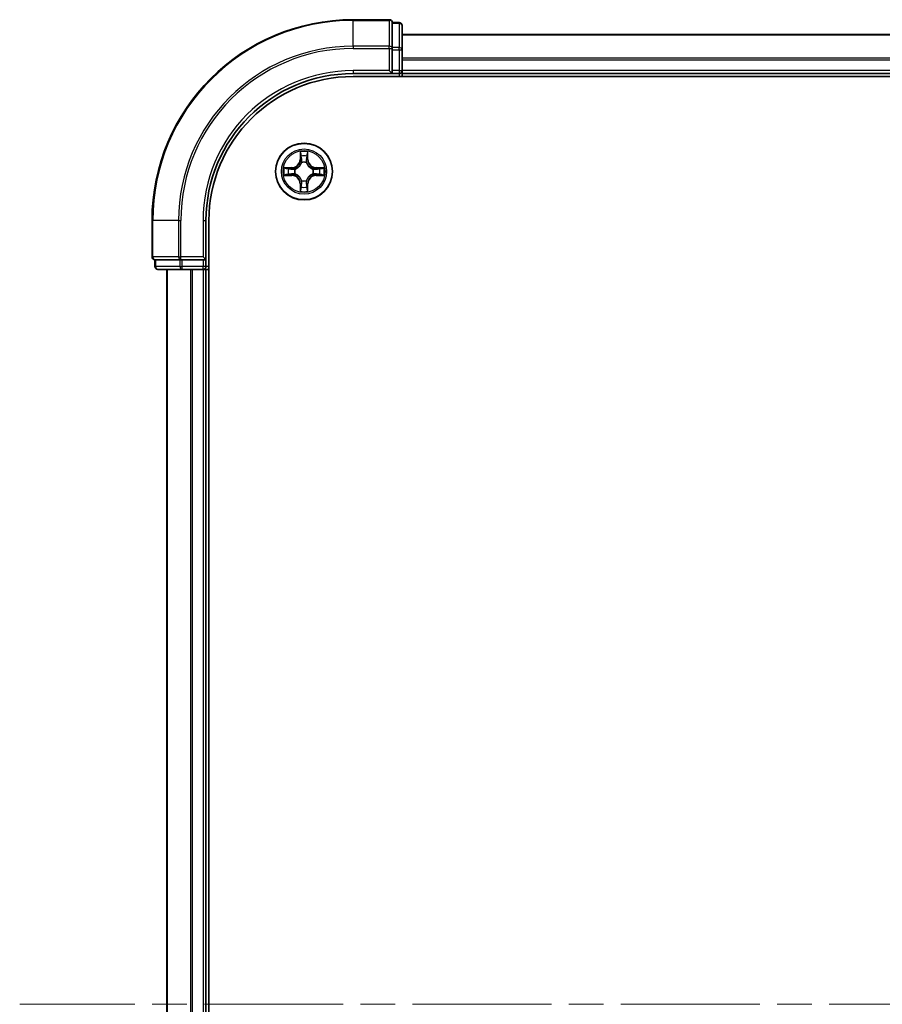
# Model space of a CAD drawing. Units: millimetres. Extents: x 36 to 9871, y 20 to 1706.
# Drawn here: x 1750 to 1838, y 1410 to 1511 of the extents above; entities that cross this region are included whole.
import ezdxf

# ---------------------------------------------------------------- set-up
doc = ezdxf.new("R2010")
doc.units = ezdxf.units.MM
doc.header["$LTSCALE"] = 2.5
doc.linetypes.add('CHAIN', pattern=[0.3543, 0.2362, -0.0295, 0.0591, -0.0295])
for name, color, linetype, lineweight in [('Centerline (ISO)', 131, 'Continuous', 18), ('Visible (ISO)', 7, 'Continuous', 35), ('Visible Narrow (ISO)', 7, 'Continuous', 25)]:
    doc.layers.add(name, color=color, linetype=linetype, lineweight=lineweight)

msp = doc.modelspace()

# ---------------------------------------------------------------- linework, layer by layer
at = {"layer": 'Centerline (ISO)', "linetype": 'CHAIN', "ltscale": 23.990969}
msp.add_line((2207.5734, 1410.2591), (1749.5734, 1410.2591), dxfattribs=at)
at = {"layer": 'Visible (ISO)'}
for p, q in [((1787.2734, 1510.7591), (1783.5734, 1510.7591)), ((1788.2734, 1510.4591), (1787.5734, 1510.4591)), ((1787.5734, 1510.3879), (1787.5734, 1510.4591)), ((1787.5734, 1510.3879), (1787.5734, 1507.9101)), ((1788.5734, 1507.6813), (1788.5734, 1510.1591)), ((2168.5734, 1509.2591), (1788.5734, 1509.2591)), ((1787.5734, 1507.8202), (1787.5734, 1507.9101)), ((1787.5734, 1507.6813), (1787.5734, 1507.8202)), ((1787.5734, 1507.6813), (1787.5734, 1505.5591)), ((1788.5734, 1505.5591), (1788.5734, 1507.6813)), ((1787.2734, 1505.5591), (1787.5734, 1505.2591)), ((1787.5734, 1505.2591), (1787.5734, 1505.5591)), ((1788.5734, 1505.2591), (1788.5734, 1505.5591)), ((1783.5734, 1505.2591), (1787.5734, 1505.2591)), ((1783.5734, 1504.9591), (2173.5734, 1504.9591)), ((1787.5734, 1505.2591), (1788.2734, 1505.2591)), ((1788.5734, 1505.2591), (2168.5734, 1505.2591)), ((1788.5734, 1504.9591), (1788.5734, 1505.2591)), ((1763.0734, 1490.2591), (1763.0734, 1486.5591)), ((1768.5734, 1486.2591), (1768.5734, 1490.2591)), ((1768.8734, 1330.2591), (1768.8734, 1490.2591)), ((1768.5734, 1486.2591), (1768.2734, 1486.5591)), ((1763.3734, 1486.2591), (1763.3734, 1485.5591)), ((1763.3734, 1486.2591), (1763.4446, 1486.2591)), ((1765.9224, 1486.2591), (1763.4446, 1486.2591)), ((1765.9224, 1486.2591), (1766.0123, 1486.2591)), ((1766.0123, 1486.2591), (1766.1512, 1486.2591)), ((1768.2734, 1486.2591), (1766.1512, 1486.2591)), ((1768.2734, 1486.2591), (1768.5734, 1486.2591)), ((1768.5734, 1485.5591), (1768.5734, 1486.2591)), ((1763.6734, 1485.2591), (1766.1512, 1485.2591)), ((1764.5734, 1485.2591), (1764.5734, 1335.2591)), ((1766.1512, 1485.2591), (1768.2734, 1485.2591)), ((1768.2734, 1485.2591), (1768.5734, 1485.2591)), ((1768.5734, 1335.2591), (1768.5734, 1485.2591)), ((1768.5734, 1485.2591), (1768.8734, 1485.2591))]:
    msp.add_line(p, q, dxfattribs=at)
msp.add_circle((1778.5734, 1495.2591), 2.9, dxfattribs=at)
for centre, radius, start, end in [((1783.5734, 1490.2591), 20.5, 90, 180), ((1787.2734, 1510.4591), 0.3, 0, 90), ((1788.2734, 1510.1591), 0.3, 0, 90), ((1788.2734, 1505.5591), 0.3, 270, 0), ((1783.5734, 1490.2591), 15, 90, 180), ((1783.5734, 1490.2591), 14.7, 90, 180), ((1763.3734, 1486.5591), 0.3, 180, 270), ((1763.6734, 1485.5591), 0.3, 180, 270), ((1768.2734, 1485.5591), 0.3, 270, 0)]:
    msp.add_arc(centre, radius, start, end, dxfattribs=at)
at = {"layer": 'Visible Narrow (ISO)'}
for p, q in [((1783.5734, 1510.6879), (1783.5734, 1510.7591)), ((1783.5734, 1510.6879), (1787.2734, 1510.6879)), ((1783.5734, 1508.049), (1783.5734, 1510.6879)), ((1787.2734, 1510.6879), (1787.2734, 1510.7591)), ((1787.2734, 1510.6879), (1787.2734, 1508.049)), ((1787.5734, 1510.3879), (1788.2734, 1510.3879)), ((1788.2734, 1510.3879), (1788.2734, 1510.4591)), ((1788.2734, 1510.3879), (1788.2734, 1507.9101)), ((1788.5734, 1509.2128), (2168.5734, 1509.2128)), ((1787.2734, 1508.049), (1783.5734, 1508.049)), ((1783.5734, 1508.049), (1783.5734, 1507.8202)), ((1783.5734, 1507.8202), (1787.2734, 1507.8202)), ((1787.2734, 1507.8202), (1787.2734, 1508.049)), ((1787.2734, 1507.8202), (1787.2734, 1505.5591)), ((1787.2734, 1507.8202), (1787.5734, 1507.8202)), ((1788.2734, 1507.9101), (1787.5734, 1507.9101)), ((1787.5734, 1507.6813), (1788.2734, 1507.6813)), ((1788.2734, 1507.6813), (1788.2734, 1507.9101)), ((1788.2734, 1507.6813), (1788.2734, 1505.5591)), ((1788.2734, 1507.6813), (1788.5734, 1507.6813)), ((2168.5734, 1506.8191), (1788.5734, 1506.8191)), ((1788.5734, 1506.6655), (2168.5734, 1506.6655)), ((1783.5734, 1505.5591), (1783.5734, 1505.2591)), ((1787.2734, 1505.5591), (1783.5734, 1505.5591)), ((1788.2734, 1505.5591), (1787.5734, 1505.5591)), ((1788.2734, 1505.5591), (1788.2734, 1505.2591)), ((1788.2734, 1505.5591), (1788.5734, 1505.5591)), ((2168.5734, 1505.5591), (1788.5734, 1505.5591)), ((1788.2734, 1505.2591), (1788.2734, 1504.9591)), ((1778.1856, 1497.2824), (1778.171, 1496.5029)), ((1778.2208, 1496.5019), (1778.171, 1496.5029)), ((1778.2208, 1496.5019), (1778.2299, 1496.992)), ((1778.2208, 1496.5019), (1778.2934, 1496.5006)), ((1778.9293, 1496.501), (1778.8566, 1496.4998)), ((1778.9213, 1496.9911), (1778.9293, 1496.501)), ((1778.9293, 1496.501), (1778.9791, 1496.5018)), ((1778.9791, 1496.5018), (1778.9665, 1497.2813)), ((1777.3307, 1495.6648), (1776.5512, 1495.6522)), ((1776.8414, 1495.6071), (1777.3315, 1495.615)), ((1777.3315, 1495.615), (1777.3307, 1495.6648)), ((1777.3315, 1495.615), (1777.3327, 1495.5424)), ((1777.6368, 1495.5069), (1777.6574, 1495.5014)), ((1778.3335, 1496.1757), (1778.3281, 1496.1964)), ((1778.8211, 1496.1957), (1778.8157, 1496.1751)), ((1779.49, 1495.499), (1779.5106, 1495.5044)), ((1779.8162, 1495.6118), (1779.8148, 1495.5391)), ((1779.8162, 1495.6118), (1779.8171, 1495.6616)), ((1779.8162, 1495.6118), (1780.3062, 1495.6026)), ((1780.5966, 1495.6469), (1779.8171, 1495.6616)), ((1776.5501, 1494.8713), (1777.3296, 1494.8567)), ((1777.3306, 1494.9065), (1776.8405, 1494.9157)), ((1777.3306, 1494.9065), (1777.3296, 1494.8567)), ((1777.3306, 1494.9065), (1777.3319, 1494.9791)), ((1777.6568, 1495.0192), (1777.6361, 1495.0138)), ((1779.51, 1495.0114), (1779.4894, 1495.0168)), ((1779.8152, 1494.9033), (1779.8141, 1494.9759)), ((1780.3053, 1494.9112), (1779.8152, 1494.9033)), ((1779.8152, 1494.9033), (1779.816, 1494.8534)), ((1779.816, 1494.8534), (1780.5956, 1494.866)), ((1778.2175, 1494.0173), (1778.1677, 1494.0165)), ((1778.1677, 1494.0165), (1778.1803, 1493.2369)), ((1778.2175, 1494.0173), (1778.2901, 1494.0184)), ((1778.2254, 1493.5272), (1778.2175, 1494.0173)), ((1778.3256, 1494.3225), (1778.3311, 1494.3432)), ((1778.8133, 1494.3425), (1778.8187, 1494.3219)), ((1778.926, 1494.0163), (1778.8534, 1494.0177)), ((1778.926, 1494.0163), (1778.9168, 1493.5263)), ((1778.926, 1494.0163), (1778.9758, 1494.0154)), ((1778.9612, 1493.2359), (1778.9758, 1494.0154)), ((1763.1446, 1490.2591), (1763.0734, 1490.2591)), ((1763.1446, 1486.5591), (1763.1446, 1490.2591)), ((1765.7835, 1490.2591), (1763.1446, 1490.2591)), ((1765.7835, 1490.2591), (1765.7835, 1486.5591)), ((1765.7835, 1490.2591), (1766.0123, 1490.2591)), ((1766.0123, 1486.5591), (1766.0123, 1490.2591)), ((1768.2734, 1490.2591), (1768.5734, 1490.2591)), ((1768.2734, 1490.2591), (1768.2734, 1486.5591)), ((1763.0734, 1486.5591), (1763.1446, 1486.5591)), ((1765.7835, 1486.5591), (1763.1446, 1486.5591)), ((1765.7835, 1486.5591), (1766.0123, 1486.5591)), ((1768.2734, 1486.5591), (1766.0123, 1486.5591)), ((1766.0123, 1486.2591), (1766.0123, 1486.5591)), ((1763.3734, 1485.5591), (1763.4446, 1485.5591)), ((1763.4446, 1485.5591), (1763.4446, 1486.2591)), ((1765.9224, 1485.5591), (1763.4446, 1485.5591)), ((1765.9224, 1486.2591), (1765.9224, 1485.5591)), ((1765.9224, 1485.5591), (1766.1512, 1485.5591)), ((1766.1512, 1485.5591), (1766.1512, 1486.2591)), ((1768.2734, 1485.5591), (1766.1512, 1485.5591)), ((1766.1512, 1485.2591), (1766.1512, 1485.5591)), ((1768.2734, 1486.2591), (1768.2734, 1485.5591)), ((1768.5734, 1485.5591), (1768.2734, 1485.5591)), ((1768.2734, 1485.2591), (1768.2734, 1485.5591)), ((1768.8734, 1485.5591), (1768.5734, 1485.5591)), ((1764.6429, 1335.2591), (1764.6429, 1485.2591)), ((1766.9834, 1485.2591), (1766.9834, 1335.2591)), ((1767.2139, 1335.2591), (1767.2139, 1485.2591)), ((1768.2734, 1485.2591), (1768.2734, 1335.2591))]:
    msp.add_line(p, q, dxfattribs=at)
for radius in [2.8677, 2.3092, 2.1415]:
    msp.add_circle((1778.5734, 1495.2591), radius, dxfattribs=at)
for centre, radius, start, end in [((1783.5734, 1490.2591), 20.4288, 90, 180), ((1783.5734, 1490.2591), 17.7899, 90, 180), ((1783.5734, 1490.2591), 17.5611, 90, 180), ((1783.5734, 1490.2591), 15.3, 90, 180), ((1777.3169, 1496.5189), 0.8542, 270.924906, 358.924906), ((1777.3169, 1496.5189), 0.904, 270.924906, 358.924906), ((1778.5734, 1495.2591), 2.0601, 78.999488, 100.850324), ((1778.5734, 1495.2591), 1.6122, 79.617385, 100.232427), ((1779.8331, 1496.5156), 0.904, 180.924906, 268.924906), ((1779.8331, 1496.5156), 0.8542, 180.924906, 268.924906), ((1778.5734, 1495.2591), 2.0601, 168.999488, 190.850324), ((1778.5734, 1495.2591), 1.6122, 169.617385, 190.232427), ((1778.5734, 1495.2591), 0.9688, 165.18295, 194.666862), ((1778.5734, 1495.2591), 0.9475, 165.18295, 194.666862), ((1778.5734, 1495.2591), 0.9688, 75.18295, 104.666862), ((1778.5734, 1495.2591), 0.9475, 75.18295, 104.666862), ((1778.5734, 1495.2591), 0.9475, 345.18295, 14.666862), ((1778.5734, 1495.2591), 0.9688, 345.18295, 14.666862), ((1778.5734, 1495.2591), 1.6122, 349.617385, 10.232427), ((1778.5734, 1495.2591), 2.0601, 348.999488, 10.850324), ((1777.3136, 1494.0027), 0.8542, 0.924906, 88.924906), ((1777.3136, 1494.0027), 0.904, 0.924906, 88.924906), ((1779.8298, 1493.9994), 0.904, 90.924906, 178.924906), ((1779.8298, 1493.9994), 0.8542, 90.924906, 178.924906), ((1778.5734, 1495.2591), 1.6122, 259.617385, 280.232427), ((1778.5734, 1495.2591), 0.9688, 255.18295, 284.666862), ((1778.5734, 1495.2591), 0.9475, 255.18295, 284.666862), ((1778.5734, 1495.2591), 2.0601, 258.999488, 280.850324)]:
    msp.add_arc(centre, radius, start, end, dxfattribs=at)
for centre, major_axis, ratio, start_param, end_param in [((1787.2734, 1510.4591), (0.3, 0), 0.76250914, 0, 1.57079633), ((1788.2734, 1510.1591), (0.3, 0), 0.76250914, 0, 1.57079633), ((1787.2734, 1507.8202), (0.3, 0), 0.76250914, 0, 1.57079633), ((1788.2734, 1507.6813), (0.3, 0), 0.76250914, 0, 1.57079633), ((1778.2797, 1496.991), (-0.05, -0.0019), 0.54850665, 4.7835784, 6.17876057), ((1778.2949, 1496.8016), (-0.0494, -0.0079), 0.89574018, 4.73044269, 6.08586581), ((1778.3432, 1496.4996), (-0.0494, -0.0079), 0.89572054, 4.73483766, 6.08588361), ((1778.8068, 1496.499), (0.0494, -0.008), 0.89572054, 0.1973017, 1.54834765), ((1778.8558, 1496.8009), (0.0494, -0.008), 0.89574018, 0.19731949, 1.55274262), ((1778.8715, 1496.9903), (0.05, -0.0021), 0.54850665, 0.10442473, 1.4996069), ((1776.8422, 1495.5573), (0.0021, 0.05), 0.54850665, 0.10442473, 1.4996069), ((1777.0317, 1495.5416), (0.008, 0.0494), 0.89574018, 0.19731949, 1.55274262), ((1777.3335, 1495.4926), (0.008, 0.0494), 0.89572054, 0.1973017, 1.54834765), ((1777.6801, 1495.4954), (-0.009, 0.0492), 0.87684641, 0.18229136, 1.17990219), ((1777.6801, 1495.4954), (-0.0149, 0.0477), 0.41070123, 0.09573579, 1.31868747), ((1778.3394, 1496.153), (-0.0492, 0.0091), 0.87684642, 5.10328313, 6.10089396), ((1778.3394, 1496.153), (-0.0477, 0.015), 0.41070123, 4.96449783, 6.18744952), ((1778.8097, 1496.1524), (0.0477, 0.0149), 0.41070123, 0.09573579, 1.31868747), ((1778.8097, 1496.1524), (0.0492, 0.009), 0.87684641, 0.18229136, 1.17990219), ((1779.4673, 1495.4931), (0.0091, 0.0492), 0.87684642, 5.10328313, 6.10089396), ((1779.4673, 1495.4931), (0.015, 0.0477), 0.41070123, 4.96449783, 6.18744952), ((1779.8139, 1495.4893), (-0.0079, 0.0494), 0.89572054, 4.73483766, 6.08588361), ((1780.1158, 1495.5376), (-0.0079, 0.0494), 0.89574018, 4.73044269, 6.08586581), ((1780.3053, 1495.5528), (-0.0019, 0.05), 0.54850665, 4.7835784, 6.17876057), ((1776.8415, 1494.9655), (0.0019, -0.05), 0.54850665, 4.7835784, 6.17876057), ((1777.0309, 1494.9807), (0.0079, -0.0494), 0.89574018, 4.73044269, 6.08586581), ((1777.3329, 1495.0289), (0.0079, -0.0494), 0.89572054, 4.73483766, 6.08588361), ((1777.6795, 1495.0252), (-0.0091, -0.0492), 0.87684642, 5.10328313, 6.10089396), ((1777.6795, 1495.0252), (-0.015, -0.0477), 0.41070123, 4.96449783, 6.18744952), ((1779.4667, 1495.0228), (0.0149, -0.0477), 0.41070123, 0.09573579, 1.31868747), ((1779.4667, 1495.0228), (0.009, -0.0492), 0.87684641, 0.18229136, 1.17990219), ((1779.8133, 1495.0257), (-0.008, -0.0494), 0.89572054, 0.1973017, 1.54834765), ((1780.1151, 1494.9767), (-0.008, -0.0494), 0.89574018, 0.19731949, 1.55274262), ((1780.3045, 1494.961), (-0.0021, -0.05), 0.54850665, 0.10442473, 1.4996069), ((1778.2752, 1493.528), (-0.05, 0.0021), 0.54850665, 0.10442473, 1.4996069), ((1778.2909, 1493.7174), (-0.0494, 0.008), 0.89574018, 0.19731949, 1.55274262), ((1778.3371, 1494.3658), (-0.0492, -0.009), 0.87684641, 0.18229136, 1.17990219), ((1778.3371, 1494.3658), (-0.0477, -0.0149), 0.41070123, 0.09573579, 1.31868747), ((1778.3399, 1494.0192), (-0.0494, 0.008), 0.89572054, 0.1973017, 1.54834765), ((1778.8036, 1494.0186), (0.0494, 0.0079), 0.89572054, 4.73483766, 6.08588361), ((1778.8073, 1494.3652), (0.0477, -0.015), 0.41070123, 4.96449783, 6.18744952), ((1778.8073, 1494.3652), (0.0492, -0.0091), 0.87684642, 5.10328313, 6.10089396), ((1778.8518, 1493.7167), (0.0494, 0.0079), 0.89574018, 4.73044269, 6.08586581), ((1778.867, 1493.5272), (0.05, 0.0019), 0.54850665, 4.7835784, 6.17876057), ((1763.3734, 1486.5591), (0, -0.3), 0.76250914, 4.71238898, 6.28318531), ((1766.0123, 1486.5591), (0, -0.3), 0.76250914, 4.71238898, 6.28318531), ((1763.6734, 1485.5591), (0, -0.3), 0.76250914, 4.71238898, 6.28318531), ((1766.1512, 1485.5591), (0, -0.3), 0.76250914, 4.71238898, 6.28318531)]:
    msp.add_ellipse(centre, major_axis=major_axis, ratio=ratio, start_param=start_param, end_param=end_param, dxfattribs=at)
for points, knots in [([(1778.2751, 1497.0182), (1778.2748, 1497.0333), (1778.2727, 1497.0488), (1778.2642, 1497.0897), (1778.2561, 1497.1154), (1778.2381, 1497.1641), (1778.2284, 1497.1871), (1778.2077, 1497.2343), (1778.1966, 1497.2584), (1778.1856, 1497.2824)], [0, 0, 0, 0, 0.0059340385, 0.0059340385, 0.0154285, 0.0154285, 0.0237449879, 0.0237449879, 0.0323943032, 0.0323943032, 0.0323943032, 0.0323943032]), ([(1778.1856, 1497.2824), (1778.1911, 1497.256), (1778.1966, 1497.2295), (1778.2069, 1497.1776), (1778.2117, 1497.1522), (1778.2206, 1497.0987), (1778.2246, 1497.0705), (1778.2288, 1497.0255), (1778.2298, 1497.0085), (1778.2299, 1496.992)], [-0.0323943032, -0.0323943032, -0.0323943032, -0.0323943032, -0.0237449879, -0.0237449879, -0.0154285, -0.0154285, -0.0059340385, -0.0059340385, 0, 0, 0, 0]), ([(1778.2299, 1496.992), (1778.2315, 1496.9516), (1778.2336, 1496.9148), (1778.2387, 1496.8508), (1778.2418, 1496.8237), (1778.2451, 1496.8025)], [0, 0, 0, 0, 0.014491423, 0.014491423, 0.0289828459, 0.0289828459, 0.0289828459, 0.0289828459]), ([(1778.2451, 1496.8025), (1778.2532, 1496.7522), (1778.2612, 1496.7019), (1778.2773, 1496.6012), (1778.2853, 1496.5509), (1778.2934, 1496.5006)], [0, 0, 0, 0, 0.0343899271, 0.0343899271, 0.0687798542, 0.0687798542, 0.0687798542, 0.0687798542]), ([(1778.287, 1496.8457), (1778.284, 1496.865), (1778.2814, 1496.8896), (1778.2774, 1496.9479), (1778.276, 1496.9814), (1778.2751, 1497.0182)], [-0.0289828459, -0.0289828459, -0.0289828459, -0.0289828459, -0.014491423, -0.014491423, 0, 0, 0, 0]), ([(1778.335, 1496.5437), (1778.327, 1496.594), (1778.319, 1496.6443), (1778.303, 1496.745), (1778.295, 1496.7953), (1778.287, 1496.8457)], [-0.0687798542, -0.0687798542, -0.0687798542, -0.0687798542, -0.0343899271, -0.0343899271, 0, 0, 0, 0]), ([(1778.2934, 1496.5006), (1778.3049, 1496.4321), (1778.3094, 1496.3625), (1778.3042, 1496.2513), (1778.2998, 1496.211), (1778.2925, 1496.1698)], [0, 0, 0, 0, 0.0491206273, 0.0491206273, 0.0764653604, 0.0764653604, 0.0764653604, 0.0764653604]), ([(1778.3281, 1496.1964), (1778.3369, 1496.2397), (1778.3424, 1496.282), (1778.3502, 1496.3986), (1778.3464, 1496.4718), (1778.335, 1496.5437)], [-0.0764653604, -0.0764653604, -0.0764653604, -0.0764653604, -0.0491206273, -0.0491206273, 0, 0, 0, 0]), ([(1778.8151, 1496.543), (1778.8035, 1496.4712), (1778.7996, 1496.398), (1778.807, 1496.2813), (1778.8124, 1496.239), (1778.8211, 1496.1957)], [-0.0982412545, -0.0982412545, -0.0982412545, -0.0982412545, -0.0491206273, -0.0491206273, -0.0217758941, -0.0217758941, -0.0217758941, -0.0217758941]), ([(1778.8639, 1496.8449), (1778.8558, 1496.7946), (1778.8476, 1496.7443), (1778.8314, 1496.6437), (1778.8232, 1496.5933), (1778.8151, 1496.543)], [-0.0687798542, -0.0687798542, -0.0687798542, -0.0687798542, -0.0343899271, -0.0343899271, 0, 0, 0, 0]), ([(1778.8566, 1496.1691), (1778.8494, 1496.2103), (1778.8452, 1496.2506), (1778.8402, 1496.3618), (1778.8449, 1496.4314), (1778.8566, 1496.4998)], [0.0217758941, 0.0217758941, 0.0217758941, 0.0217758941, 0.0491206273, 0.0491206273, 0.0982412545, 0.0982412545, 0.0982412545, 0.0982412545]), ([(1778.8566, 1496.4998), (1778.8648, 1496.5501), (1778.873, 1496.6004), (1778.8893, 1496.701), (1778.8975, 1496.7514), (1778.9057, 1496.8017)], [0, 0, 0, 0, 0.0343899271, 0.0343899271, 0.0687798542, 0.0687798542, 0.0687798542, 0.0687798542]), ([(1778.8762, 1497.0174), (1778.8753, 1496.9809), (1778.8737, 1496.9475), (1778.8696, 1496.8892), (1778.867, 1496.8643), (1778.8639, 1496.8449)], [-0.0289828459, -0.0289828459, -0.0289828459, -0.0289828459, -0.0145850634, -0.0145850634, 0, 0, 0, 0]), ([(1778.9665, 1497.2813), (1778.953, 1497.2522), (1778.9393, 1497.2228), (1778.9106, 1497.1563), (1778.8963, 1497.1196), (1778.8808, 1497.061), (1778.8768, 1497.0388), (1778.8762, 1497.0174)], [-0.0003383294, -0.0003383294, -0.0003383294, -0.0003383294, 0.0102009359, 0.0102009359, 0.0236501899, 0.0236501899, 0.0320559737, 0.0320559737, 0.0320559737, 0.0320559737]), ([(1778.9057, 1496.8017), (1778.9091, 1496.823), (1778.9122, 1496.8503), (1778.9175, 1496.9143), (1778.9197, 1496.951), (1778.9213, 1496.9911)], [0, 0, 0, 0, 0.0145850634, 0.0145850634, 0.0289828459, 0.0289828459, 0.0289828459, 0.0289828459]), ([(1778.9213, 1496.9911), (1778.9216, 1497.0145), (1778.9236, 1497.0389), (1778.9313, 1497.1033), (1778.9385, 1497.1437), (1778.9528, 1497.2169), (1778.9597, 1497.2493), (1778.9665, 1497.2813)], [-0.0320559737, -0.0320559737, -0.0320559737, -0.0320559737, -0.0236501899, -0.0236501899, -0.0102009359, -0.0102009359, 0.0003383294, 0.0003383294, 0.0003383294, 0.0003383294]), ([(1776.8414, 1495.6071), (1776.818, 1495.6074), (1776.7936, 1495.6094), (1776.7292, 1495.6171), (1776.6888, 1495.6242), (1776.6156, 1495.6386), (1776.5832, 1495.6454), (1776.5512, 1495.6522)], [-0.0320559737, -0.0320559737, -0.0320559737, -0.0320559737, -0.0236501899, -0.0236501899, -0.0102009359, -0.0102009359, 0.0003383294, 0.0003383294, 0.0003383294, 0.0003383294]), ([(1776.5512, 1495.6522), (1776.5803, 1495.6387), (1776.6097, 1495.6251), (1776.6762, 1495.5964), (1776.7129, 1495.582), (1776.7715, 1495.5665), (1776.7937, 1495.5625), (1776.8151, 1495.562)], [-0.0003383294, -0.0003383294, -0.0003383294, -0.0003383294, 0.0102009359, 0.0102009359, 0.0236501899, 0.0236501899, 0.0320559737, 0.0320559737, 0.0320559737, 0.0320559737]), ([(1776.8151, 1495.562), (1776.8516, 1495.561), (1776.885, 1495.5595), (1776.9433, 1495.5554), (1776.9682, 1495.5528), (1776.9876, 1495.5497)], [-0.0289828459, -0.0289828459, -0.0289828459, -0.0289828459, -0.0145850634, -0.0145850634, 0, 0, 0, 0]), ([(1777.0308, 1495.5914), (1777.0095, 1495.5949), (1776.9822, 1495.598), (1776.9182, 1495.6033), (1776.8815, 1495.6054), (1776.8414, 1495.6071)], [0, 0, 0, 0, 0.0145850634, 0.0145850634, 0.0289828459, 0.0289828459, 0.0289828459, 0.0289828459]), ([(1776.9876, 1495.5497), (1777.0379, 1495.5415), (1777.0882, 1495.5334), (1777.1888, 1495.5171), (1777.2392, 1495.509), (1777.2895, 1495.5009)], [-0.0687798542, -0.0687798542, -0.0687798542, -0.0687798542, -0.0343899271, -0.0343899271, 0, 0, 0, 0]), ([(1777.3327, 1495.5424), (1777.2824, 1495.5505), (1777.2321, 1495.5587), (1777.1315, 1495.5751), (1777.0812, 1495.5832), (1777.0308, 1495.5914)], [0, 0, 0, 0, 0.0343899271, 0.0343899271, 0.0687798542, 0.0687798542, 0.0687798542, 0.0687798542]), ([(1777.2895, 1495.5009), (1777.3613, 1495.4892), (1777.4345, 1495.4853), (1777.5512, 1495.4928), (1777.5935, 1495.4981), (1777.6368, 1495.5069)], [-0.0982412545, -0.0982412545, -0.0982412545, -0.0982412545, -0.0491206273, -0.0491206273, -0.0217758941, -0.0217758941, -0.0217758941, -0.0217758941]), ([(1777.6634, 1495.5424), (1777.6222, 1495.5352), (1777.5819, 1495.5309), (1777.4707, 1495.526), (1777.4011, 1495.5306), (1777.3327, 1495.5424)], [0.0217758941, 0.0217758941, 0.0217758941, 0.0217758941, 0.0491206273, 0.0491206273, 0.0982412545, 0.0982412545, 0.0982412545, 0.0982412545]), ([(1777.6574, 1495.5014), (1777.6733, 1495.5066), (1777.6892, 1495.5121), (1777.7852, 1495.5485), (1777.8644, 1495.5901), (1777.9871, 1495.6778), (1778.0329, 1495.7164), (1778.0752, 1495.7586), (1778.1175, 1495.8008), (1778.1562, 1495.8464), (1778.2442, 1495.969), (1778.286, 1496.048), (1778.3227, 1496.144), (1778.3283, 1496.1599), (1778.3335, 1496.1757)], [-0.174866013, -0.174866013, -0.174866013, -0.174866013, -0.16940495, -0.16940495, -0.141674077, -0.141674077, -0.124342281, -0.124342281, -0.124342281, -0.107010485, -0.107010485, -0.079279611, -0.079279611, -0.073818549, -0.073818549, -0.073818549, -0.073818549]), ([(1778.2925, 1496.1698), (1778.2878, 1496.1547), (1778.2827, 1496.1396), (1778.2494, 1496.0484), (1778.2114, 1495.9735), (1778.1311, 1495.8586), (1778.0956, 1495.8162), (1778.0566, 1495.7773), (1778.0175, 1495.7383), (1777.975, 1495.703), (1777.8599, 1495.623), (1777.7849, 1495.5852), (1777.6936, 1495.5521), (1777.6786, 1495.547), (1777.6634, 1495.5424)], [0.073818549, 0.073818549, 0.073818549, 0.073818549, 0.079279611, 0.079279611, 0.107010485, 0.107010485, 0.124342281, 0.124342281, 0.124342281, 0.141674077, 0.141674077, 0.16940495, 0.16940495, 0.174866013, 0.174866013, 0.174866013, 0.174866013]), ([(1778.8157, 1496.1751), (1778.8208, 1496.1592), (1778.8264, 1496.1433), (1778.8628, 1496.0473), (1778.9044, 1495.9681), (1778.9921, 1495.8454), (1779.0307, 1495.7996), (1779.0729, 1495.7573), (1779.1151, 1495.715), (1779.1607, 1495.6763), (1779.2832, 1495.5883), (1779.3623, 1495.5465), (1779.4583, 1495.5098), (1779.4741, 1495.5042), (1779.49, 1495.499)], [-0.174866013, -0.174866013, -0.174866013, -0.174866013, -0.16940495, -0.16940495, -0.141674077, -0.141674077, -0.124342281, -0.124342281, -0.124342281, -0.107010485, -0.107010485, -0.079279611, -0.079279611, -0.073818549, -0.073818549, -0.073818549, -0.073818549]), ([(1779.4841, 1495.54), (1779.4689, 1495.5447), (1779.4539, 1495.5498), (1779.3627, 1495.5831), (1779.2878, 1495.6211), (1779.1729, 1495.7014), (1779.1305, 1495.7369), (1779.0915, 1495.7759), (1779.0526, 1495.815), (1779.0173, 1495.8575), (1778.9372, 1495.9726), (1778.8994, 1496.0476), (1778.8663, 1496.1389), (1778.8613, 1496.1539), (1778.8566, 1496.1691)], [0.073818549, 0.073818549, 0.073818549, 0.073818549, 0.079279611, 0.079279611, 0.107010485, 0.107010485, 0.124342281, 0.124342281, 0.124342281, 0.141674077, 0.141674077, 0.16940495, 0.16940495, 0.174866013, 0.174866013, 0.174866013, 0.174866013]), ([(1779.8148, 1495.5391), (1779.7464, 1495.5276), (1779.6767, 1495.5231), (1779.5656, 1495.5283), (1779.5253, 1495.5327), (1779.4841, 1495.54)], [0, 0, 0, 0, 0.0491206273, 0.0491206273, 0.0764653604, 0.0764653604, 0.0764653604, 0.0764653604]), ([(1779.5106, 1495.5044), (1779.5539, 1495.4956), (1779.5962, 1495.4901), (1779.7129, 1495.4823), (1779.786, 1495.4861), (1779.8579, 1495.4975)], [-0.0764653604, -0.0764653604, -0.0764653604, -0.0764653604, -0.0491206273, -0.0491206273, 0, 0, 0, 0]), ([(1780.1168, 1495.5874), (1780.0664, 1495.5793), (1780.0161, 1495.5713), (1779.9155, 1495.5552), (1779.8651, 1495.5472), (1779.8148, 1495.5391)], [0, 0, 0, 0, 0.0343899271, 0.0343899271, 0.0687798542, 0.0687798542, 0.0687798542, 0.0687798542]), ([(1779.8579, 1495.4975), (1779.9082, 1495.5055), (1779.9586, 1495.5135), (1780.0592, 1495.5295), (1780.1096, 1495.5375), (1780.1599, 1495.5455)], [-0.0687798542, -0.0687798542, -0.0687798542, -0.0687798542, -0.0343899271, -0.0343899271, 0, 0, 0, 0]), ([(1780.3062, 1495.6026), (1780.2659, 1495.601), (1780.229, 1495.5989), (1780.1651, 1495.5938), (1780.138, 1495.5908), (1780.1168, 1495.5874)], [0, 0, 0, 0, 0.014491423, 0.014491423, 0.0289828459, 0.0289828459, 0.0289828459, 0.0289828459]), ([(1780.1599, 1495.5455), (1780.1792, 1495.5485), (1780.2039, 1495.5511), (1780.2621, 1495.5551), (1780.2957, 1495.5565), (1780.3325, 1495.5574)], [-0.0289828459, -0.0289828459, -0.0289828459, -0.0289828459, -0.014491423, -0.014491423, 0, 0, 0, 0]), ([(1780.5966, 1495.6469), (1780.5703, 1495.6414), (1780.5437, 1495.6359), (1780.4918, 1495.6256), (1780.4665, 1495.6208), (1780.4129, 1495.6119), (1780.3847, 1495.6079), (1780.3397, 1495.6037), (1780.3227, 1495.6027), (1780.3062, 1495.6026)], [-0.0323943032, -0.0323943032, -0.0323943032, -0.0323943032, -0.0237449879, -0.0237449879, -0.0154285, -0.0154285, -0.0059340385, -0.0059340385, 0, 0, 0, 0]), ([(1780.3325, 1495.5574), (1780.3475, 1495.5577), (1780.363, 1495.5598), (1780.404, 1495.5683), (1780.4296, 1495.5764), (1780.4783, 1495.5944), (1780.5014, 1495.6041), (1780.5486, 1495.6248), (1780.5727, 1495.6359), (1780.5966, 1495.6469)], [0, 0, 0, 0, 0.0059340385, 0.0059340385, 0.0154285, 0.0154285, 0.0237449879, 0.0237449879, 0.0323943032, 0.0323943032, 0.0323943032, 0.0323943032]), ([(1776.8143, 1494.9609), (1776.7992, 1494.9605), (1776.7837, 1494.9585), (1776.7428, 1494.95), (1776.7171, 1494.9419), (1776.6684, 1494.9238), (1776.6454, 1494.9142), (1776.5982, 1494.8935), (1776.5741, 1494.8824), (1776.5501, 1494.8713)], [0, 0, 0, 0, 0.0059340385, 0.0059340385, 0.0154285, 0.0154285, 0.0237449879, 0.0237449879, 0.0323943032, 0.0323943032, 0.0323943032, 0.0323943032]), ([(1776.5501, 1494.8713), (1776.5765, 1494.8768), (1776.603, 1494.8824), (1776.6549, 1494.8927), (1776.6803, 1494.8975), (1776.7338, 1494.9064), (1776.762, 1494.9104), (1776.807, 1494.9145), (1776.824, 1494.9155), (1776.8405, 1494.9157)], [-0.0323943032, -0.0323943032, -0.0323943032, -0.0323943032, -0.0237449879, -0.0237449879, -0.0154285, -0.0154285, -0.0059340385, -0.0059340385, 0, 0, 0, 0]), ([(1776.9868, 1494.9727), (1776.9676, 1494.9697), (1776.9429, 1494.9672), (1776.8846, 1494.9632), (1776.8511, 1494.9618), (1776.8143, 1494.9609)], [-0.0289828459, -0.0289828459, -0.0289828459, -0.0289828459, -0.014491423, -0.014491423, 0, 0, 0, 0]), ([(1776.8405, 1494.9157), (1776.8809, 1494.9173), (1776.9177, 1494.9194), (1776.9817, 1494.9245), (1777.0088, 1494.9275), (1777.03, 1494.9309)], [0, 0, 0, 0, 0.014491423, 0.014491423, 0.0289828459, 0.0289828459, 0.0289828459, 0.0289828459]), ([(1777.2888, 1495.0208), (1777.2385, 1495.0128), (1777.1882, 1495.0048), (1777.0875, 1494.9888), (1777.0372, 1494.9808), (1776.9868, 1494.9727)], [-0.0687798542, -0.0687798542, -0.0687798542, -0.0687798542, -0.0343899271, -0.0343899271, 0, 0, 0, 0]), ([(1777.03, 1494.9309), (1777.0803, 1494.9389), (1777.1306, 1494.947), (1777.2313, 1494.9631), (1777.2816, 1494.9711), (1777.3319, 1494.9791)], [0, 0, 0, 0, 0.0343899271, 0.0343899271, 0.0687798542, 0.0687798542, 0.0687798542, 0.0687798542]), ([(1777.6361, 1495.0138), (1777.5928, 1495.0227), (1777.5505, 1495.0282), (1777.4339, 1495.0359), (1777.3607, 1495.0322), (1777.2888, 1495.0208)], [-0.0764653604, -0.0764653604, -0.0764653604, -0.0764653604, -0.0491206273, -0.0491206273, 0, 0, 0, 0]), ([(1777.3319, 1494.9791), (1777.4004, 1494.9907), (1777.47, 1494.9952), (1777.5812, 1494.9899), (1777.6215, 1494.9856), (1777.6627, 1494.9783)], [0, 0, 0, 0, 0.0491206273, 0.0491206273, 0.0764653604, 0.0764653604, 0.0764653604, 0.0764653604]), ([(1778.3311, 1494.3432), (1778.3259, 1494.359), (1778.3204, 1494.3749), (1778.284, 1494.471), (1778.2424, 1494.5501), (1778.1547, 1494.6729), (1778.1161, 1494.7186), (1778.0739, 1494.7609), (1778.0317, 1494.8033), (1777.9861, 1494.842), (1777.8635, 1494.93), (1777.7845, 1494.9718), (1777.6885, 1495.0084), (1777.6726, 1495.014), (1777.6568, 1495.0192)], [-0.174866013, -0.174866013, -0.174866013, -0.174866013, -0.16940495, -0.16940495, -0.141674077, -0.141674077, -0.124342281, -0.124342281, -0.124342281, -0.107010485, -0.107010485, -0.079279611, -0.079279611, -0.073818549, -0.073818549, -0.073818549, -0.073818549]), ([(1777.6627, 1494.9783), (1777.6778, 1494.9736), (1777.6929, 1494.9685), (1777.7841, 1494.9351), (1777.859, 1494.8972), (1777.9739, 1494.8168), (1778.0163, 1494.7814), (1778.0552, 1494.7423), (1778.0942, 1494.7033), (1778.1295, 1494.6608), (1778.2095, 1494.5457), (1778.2473, 1494.4707), (1778.2804, 1494.3794), (1778.2855, 1494.3643), (1778.2901, 1494.3492)], [0.073818549, 0.073818549, 0.073818549, 0.073818549, 0.079279611, 0.079279611, 0.107010485, 0.107010485, 0.124342281, 0.124342281, 0.124342281, 0.141674077, 0.141674077, 0.16940495, 0.16940495, 0.174866013, 0.174866013, 0.174866013, 0.174866013]), ([(1779.4894, 1495.0168), (1779.4735, 1495.0117), (1779.4576, 1495.0061), (1779.3615, 1494.9697), (1779.2824, 1494.9281), (1779.1596, 1494.8404), (1779.1139, 1494.8018), (1779.0716, 1494.7596), (1779.0292, 1494.7174), (1778.9905, 1494.6718), (1778.9025, 1494.5493), (1778.8607, 1494.4702), (1778.8241, 1494.3742), (1778.8185, 1494.3584), (1778.8133, 1494.3425)], [-0.174866013, -0.174866013, -0.174866013, -0.174866013, -0.16940495, -0.16940495, -0.141674077, -0.141674077, -0.124342281, -0.124342281, -0.124342281, -0.107010485, -0.107010485, -0.079279611, -0.079279611, -0.073818549, -0.073818549, -0.073818549, -0.073818549]), ([(1778.8542, 1494.3484), (1778.8589, 1494.3636), (1778.864, 1494.3786), (1778.8974, 1494.4698), (1778.9353, 1494.5447), (1779.0157, 1494.6596), (1779.0511, 1494.702), (1779.0902, 1494.741), (1779.1292, 1494.7799), (1779.1717, 1494.8153), (1779.2868, 1494.8953), (1779.3618, 1494.9331), (1779.4531, 1494.9662), (1779.4682, 1494.9712), (1779.4833, 1494.9759)], [0.073818549, 0.073818549, 0.073818549, 0.073818549, 0.079279611, 0.079279611, 0.107010485, 0.107010485, 0.124342281, 0.124342281, 0.124342281, 0.141674077, 0.141674077, 0.16940495, 0.16940495, 0.174866013, 0.174866013, 0.174866013, 0.174866013]), ([(1779.4833, 1494.9759), (1779.5245, 1494.9831), (1779.5648, 1494.9873), (1779.676, 1494.9923), (1779.7457, 1494.9876), (1779.8141, 1494.9759)], [0.0217758941, 0.0217758941, 0.0217758941, 0.0217758941, 0.0491206273, 0.0491206273, 0.0982412545, 0.0982412545, 0.0982412545, 0.0982412545]), ([(1779.8573, 1495.0174), (1779.7854, 1495.029), (1779.7123, 1495.0329), (1779.5956, 1495.0255), (1779.5533, 1495.0201), (1779.51, 1495.0114)], [-0.0982412545, -0.0982412545, -0.0982412545, -0.0982412545, -0.0491206273, -0.0491206273, -0.0217758941, -0.0217758941, -0.0217758941, -0.0217758941]), ([(1779.8141, 1494.9759), (1779.8644, 1494.9677), (1779.9147, 1494.9595), (1780.0153, 1494.9432), (1780.0656, 1494.935), (1780.1159, 1494.9269)], [0, 0, 0, 0, 0.0343899271, 0.0343899271, 0.0687798542, 0.0687798542, 0.0687798542, 0.0687798542]), ([(1780.1592, 1494.9686), (1780.1088, 1494.9767), (1780.0585, 1494.9849), (1779.9579, 1495.0011), (1779.9076, 1495.0093), (1779.8573, 1495.0174)], [-0.0687798542, -0.0687798542, -0.0687798542, -0.0687798542, -0.0343899271, -0.0343899271, 0, 0, 0, 0]), ([(1780.1159, 1494.9269), (1780.1372, 1494.9234), (1780.1645, 1494.9203), (1780.2286, 1494.915), (1780.2652, 1494.9128), (1780.3053, 1494.9112)], [0, 0, 0, 0, 0.0145850634, 0.0145850634, 0.0289828459, 0.0289828459, 0.0289828459, 0.0289828459]), ([(1780.3317, 1494.9563), (1780.2951, 1494.9572), (1780.2618, 1494.9588), (1780.2034, 1494.9629), (1780.1786, 1494.9655), (1780.1592, 1494.9686)], [-0.0289828459, -0.0289828459, -0.0289828459, -0.0289828459, -0.0145850634, -0.0145850634, 0, 0, 0, 0]), ([(1780.3053, 1494.9112), (1780.3287, 1494.9109), (1780.3531, 1494.9089), (1780.4175, 1494.9012), (1780.4579, 1494.894), (1780.5311, 1494.8797), (1780.5635, 1494.8728), (1780.5956, 1494.866)], [-0.0320559737, -0.0320559737, -0.0320559737, -0.0320559737, -0.0236501899, -0.0236501899, -0.0102009359, -0.0102009359, 0.0003383294, 0.0003383294, 0.0003383294, 0.0003383294]), ([(1780.5956, 1494.866), (1780.5665, 1494.8795), (1780.5371, 1494.8932), (1780.4705, 1494.9219), (1780.4338, 1494.9362), (1780.3752, 1494.9517), (1780.353, 1494.9557), (1780.3317, 1494.9563)], [-0.0003383294, -0.0003383294, -0.0003383294, -0.0003383294, 0.0102009359, 0.0102009359, 0.0236501899, 0.0236501899, 0.0320559737, 0.0320559737, 0.0320559737, 0.0320559737]), ([(1778.2254, 1493.5272), (1778.2251, 1493.5038), (1778.2231, 1493.4794), (1778.2154, 1493.415), (1778.2083, 1493.3746), (1778.1939, 1493.3014), (1778.1871, 1493.269), (1778.1803, 1493.2369)], [-0.0320559737, -0.0320559737, -0.0320559737, -0.0320559737, -0.0236501899, -0.0236501899, -0.0102009359, -0.0102009359, 0.0003383294, 0.0003383294, 0.0003383294, 0.0003383294]), ([(1778.1803, 1493.2369), (1778.1938, 1493.266), (1778.2074, 1493.2954), (1778.2361, 1493.362), (1778.2505, 1493.3987), (1778.266, 1493.4573), (1778.27, 1493.4795), (1778.2705, 1493.5008)], [-0.0003383294, -0.0003383294, -0.0003383294, -0.0003383294, 0.0102009359, 0.0102009359, 0.0236501899, 0.0236501899, 0.0320559737, 0.0320559737, 0.0320559737, 0.0320559737]), ([(1778.2411, 1493.7166), (1778.2376, 1493.6953), (1778.2345, 1493.668), (1778.2292, 1493.6039), (1778.2271, 1493.5673), (1778.2254, 1493.5272)], [0, 0, 0, 0, 0.0145850634, 0.0145850634, 0.0289828459, 0.0289828459, 0.0289828459, 0.0289828459]), ([(1778.2901, 1494.0184), (1778.282, 1493.9681), (1778.2738, 1493.9178), (1778.2574, 1493.8172), (1778.2493, 1493.7669), (1778.2411, 1493.7166)], [0, 0, 0, 0, 0.0343899271, 0.0343899271, 0.0687798542, 0.0687798542, 0.0687798542, 0.0687798542]), ([(1778.2705, 1493.5008), (1778.2715, 1493.5374), (1778.273, 1493.5707), (1778.2771, 1493.6291), (1778.2797, 1493.6539), (1778.2828, 1493.6734)], [-0.0289828459, -0.0289828459, -0.0289828459, -0.0289828459, -0.0145850634, -0.0145850634, 0, 0, 0, 0]), ([(1778.2828, 1493.6734), (1778.291, 1493.7237), (1778.2991, 1493.774), (1778.3154, 1493.8746), (1778.3235, 1493.9249), (1778.3316, 1493.9752)], [-0.0687798542, -0.0687798542, -0.0687798542, -0.0687798542, -0.0343899271, -0.0343899271, 0, 0, 0, 0]), ([(1778.2901, 1494.3492), (1778.2973, 1494.308), (1778.3016, 1494.2677), (1778.3065, 1494.1565), (1778.3019, 1494.0868), (1778.2901, 1494.0184)], [0.0217758941, 0.0217758941, 0.0217758941, 0.0217758941, 0.0491206273, 0.0491206273, 0.0982412545, 0.0982412545, 0.0982412545, 0.0982412545]), ([(1778.3316, 1493.9752), (1778.3433, 1494.0471), (1778.3472, 1494.1202), (1778.3397, 1494.2369), (1778.3344, 1494.2792), (1778.3256, 1494.3225)], [-0.0982412545, -0.0982412545, -0.0982412545, -0.0982412545, -0.0491206273, -0.0491206273, -0.0217758941, -0.0217758941, -0.0217758941, -0.0217758941]), ([(1778.8187, 1494.3219), (1778.8098, 1494.2786), (1778.8043, 1494.2363), (1778.7966, 1494.1196), (1778.8003, 1494.0465), (1778.8117, 1493.9746)], [-0.0764653604, -0.0764653604, -0.0764653604, -0.0764653604, -0.0491206273, -0.0491206273, 0, 0, 0, 0]), ([(1778.8117, 1493.9746), (1778.8197, 1493.9243), (1778.8277, 1493.8739), (1778.8437, 1493.7733), (1778.8518, 1493.7229), (1778.8598, 1493.6726)], [-0.0687798542, -0.0687798542, -0.0687798542, -0.0687798542, -0.0343899271, -0.0343899271, 0, 0, 0, 0]), ([(1778.8534, 1494.0177), (1778.8418, 1494.0861), (1778.8373, 1494.1558), (1778.8426, 1494.2669), (1778.8469, 1494.3072), (1778.8542, 1494.3484)], [0, 0, 0, 0, 0.0491206273, 0.0491206273, 0.0764653604, 0.0764653604, 0.0764653604, 0.0764653604]), ([(1778.9016, 1493.7157), (1778.8936, 1493.7661), (1778.8855, 1493.8164), (1778.8694, 1493.917), (1778.8614, 1493.9674), (1778.8534, 1494.0177)], [0, 0, 0, 0, 0.0343899271, 0.0343899271, 0.0687798542, 0.0687798542, 0.0687798542, 0.0687798542]), ([(1778.8598, 1493.6726), (1778.8628, 1493.6533), (1778.8653, 1493.6286), (1778.8693, 1493.5704), (1778.8707, 1493.5368), (1778.8716, 1493.5)], [-0.0289828459, -0.0289828459, -0.0289828459, -0.0289828459, -0.014491423, -0.014491423, 0, 0, 0, 0]), ([(1778.8716, 1493.5), (1778.872, 1493.485), (1778.874, 1493.4695), (1778.8825, 1493.4285), (1778.8906, 1493.4029), (1778.9087, 1493.3542), (1778.9183, 1493.3311), (1778.939, 1493.2839), (1778.9501, 1493.2598), (1778.9612, 1493.2359)], [0, 0, 0, 0, 0.0059340385, 0.0059340385, 0.0154285, 0.0154285, 0.0237449879, 0.0237449879, 0.0323943032, 0.0323943032, 0.0323943032, 0.0323943032]), ([(1778.9168, 1493.5263), (1778.9152, 1493.5667), (1778.9131, 1493.6035), (1778.908, 1493.6674), (1778.905, 1493.6945), (1778.9016, 1493.7157)], [0, 0, 0, 0, 0.014491423, 0.014491423, 0.0289828459, 0.0289828459, 0.0289828459, 0.0289828459]), ([(1778.9612, 1493.2359), (1778.9557, 1493.2622), (1778.9501, 1493.2888), (1778.9398, 1493.3407), (1778.935, 1493.366), (1778.9261, 1493.4196), (1778.9221, 1493.4478), (1778.918, 1493.4928), (1778.917, 1493.5098), (1778.9168, 1493.5263)], [-0.0323943032, -0.0323943032, -0.0323943032, -0.0323943032, -0.0237449879, -0.0237449879, -0.0154285, -0.0154285, -0.0059340385, -0.0059340385, 0, 0, 0, 0])]:
    msp.add_open_spline(points, degree=3, knots=knots, dxfattribs=at)

doc.saveas('drawing.dxf')
